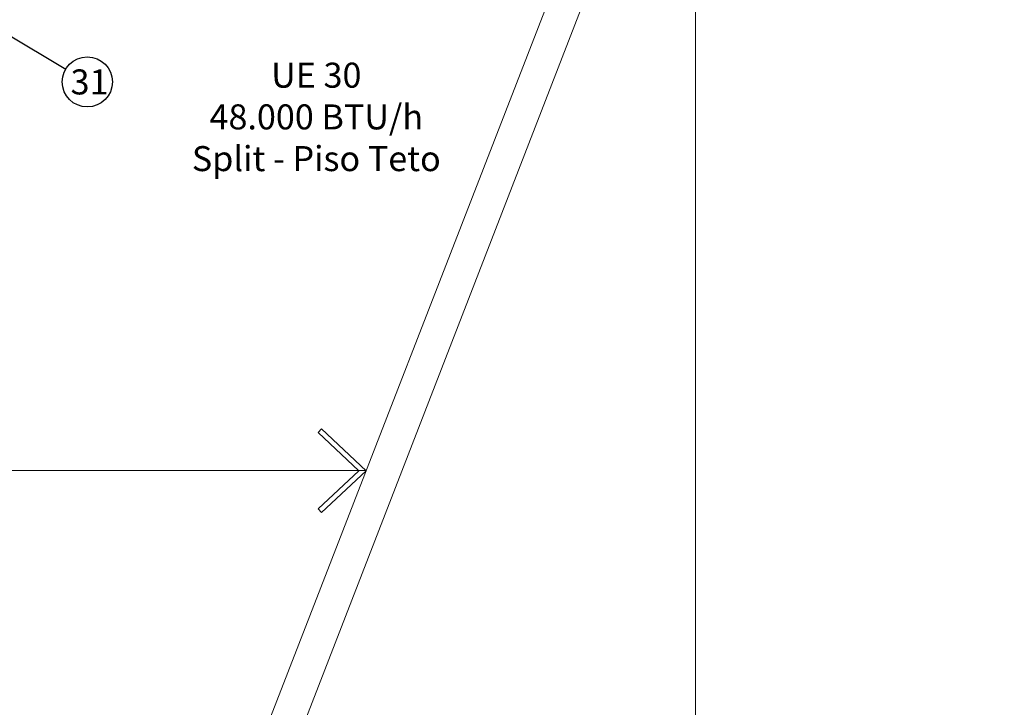
# Model space of a CAD drawing. Units: metres. Extents: x 382 to 657, y -46 to 206.
# Drawn here: x 476 to 482, y 57 to 61 of the extents above; entities that cross this region are included whole.
import ezdxf
from ezdxf.enums import TextEntityAlignment as Align

# ---------------------------------------------------------------- set-up
doc = ezdxf.new("R2010")
doc.units = ezdxf.units.M
doc.header["$LTSCALE"] = 0.5
doc.header["$MEASUREMENT"] = 0
for name, color, linetype in [('CL-EVA-TEX', 150, 'CONTINUOUS'), ('CL-LRE-IND', 1, 'CONTINUOUS'), ('CL-LRE-TEX', 7, 'CONTINUOUS')]:
    doc.layers.add(name, color=color, linetype=linetype)
doc.layers.add('MOBILIARIO', color=251, linetype='CONTINUOUS', lineweight=13)
doc.styles.add('ARIAL', font='ARIAL.TTF')
doc.styles.add('SWISS', font='txt_____.ttf')

msp = doc.modelspace()

# ---------------------------------------------------------------- linework, layer by layer
at = {"layer": 'CL-LRE-IND'}
msp.add_line((475.6078, 61.3599), (475.9721, 61.1419), dxfattribs=at)
msp.add_circle((476.1008, 61.0649), 0.15, dxfattribs=at)
at = {"layer": 'MOBILIARIO'}
for p, q in [((473.4442, 47.5719), (481.9468, 69.505)), ((473.6307, 47.4996), (482.1613, 69.505)), ((479.7456, 63.2735), (479.7456, 52.4364)), ((477.4837, 58.963), (477.5042, 58.9849)), ((477.7284, 58.7345), (477.4837, 58.963)), ((477.7723, 58.7345), (477.5042, 58.9849)), ((466.6456, 58.7367), (477.7723, 58.7367)), ((477.7284, 58.7345), (477.4837, 58.506)), ((477.7723, 58.7345), (477.5042, 58.484)), ((477.5042, 58.484), (477.4837, 58.506))]:
    msp.add_line(p, q, dxfattribs=at)

# ---------------------------------------------------------------- texts
at = {"layer": 'CL-EVA-TEX', "insert": (477.4729, 60.8554), "char_height": 0.15, "attachment_point": 5, "style": 'SWISS'}
msp.add_mtext('{\\fArial|b0|i0|c0|p34;UE 30 \\P48.000 BTU/h\\PSplit - Piso Teto}', dxfattribs=at)
at = {"layer": 'CL-LRE-TEX', "style": 'ARIAL'}
msp.add_text('31', height=0.15, dxfattribs=at).set_placement((476.1139, 61.065), align=Align.MIDDLE_CENTER)

doc.saveas('drawing.dxf')
